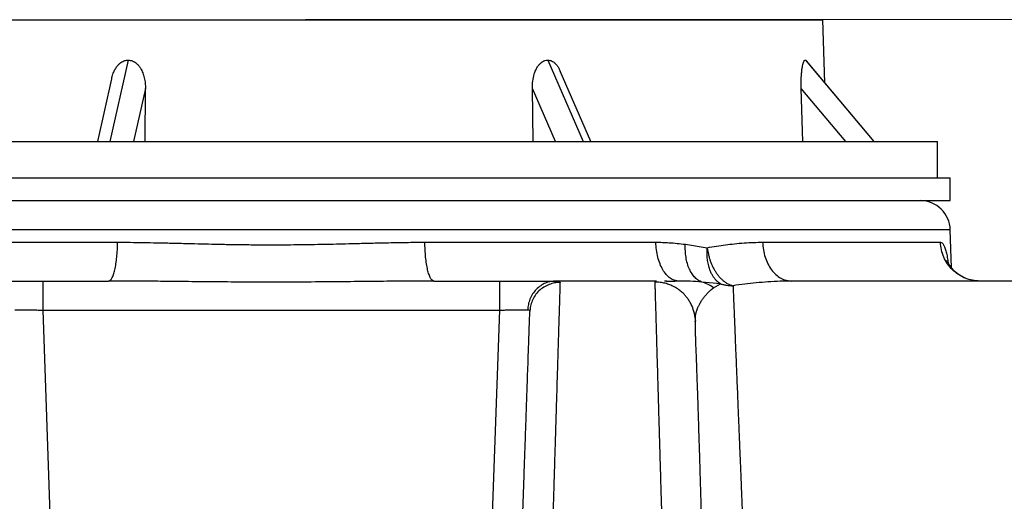
# Model space of a CAD drawing. Units: inches. Extents: x 0.3 to 21.8, y 0.2 to 16.9.
# Drawn here: x 3 to 4.4, y 10.6 to 11.3 of the extents above; entities that cross this region are included whole.
import ezdxf

# ---------------------------------------------------------------- set-up
doc = ezdxf.new("R2010")
doc.units = ezdxf.units.IN
doc.header["$MEASUREMENT"] = 0
doc.styles.add('SLDTEXTSTYLE0', font='TXT', dxfattribs={"width": 0.75})
doc.dimstyles.new('SLDDIMSTYLE1', dxfattribs={"dimtxt": 0.125, "dimasz": 0.13, "dimexe": 0, "dimexo": 0.0625, "dimgap": 0.03125, "dimtad": 0, "dimtih": 1, "dimtoh": 1, "dimdec": 6, "dimlfac": 17, "dimrnd": 1e-09, "dimzin": 12, "dimdsep": 46, "dimtxsty": 'SLDTEXTSTYLE0', "dimsah": 1, "dimcen": 0.09, "dimadec": 0, "dimazin": 3, "dimtfac": 1, "dimtofl": 0, "dimtmove": 0, "dimatfit": 3, "dimfxl": 1, "dimfrac": 2, "dimtolj": 1, "dimtzin": 12, "dimarcsym": 0})

# ---------------------------------------------------------------- blocks, each defined once
blk = doc.blocks.new('_D_15')
at = {"color": 7, "linetype": 'Continuous', "lineweight": 18, "transparency": 16777216}
for p, q in [((3.4247, 11.3177), (5.7298, 11.3177)), ((5.6048, 11.3177), (5.6048, 10.9304)), ((5.6069, 10.7797), (5.7359, 10.7797)), ((5.6048, 10.2162), (5.6048, 10.6035)), ((3.4247, 10.2162), (5.7298, 10.2162))]:
    blk.add_line(p, q, dxfattribs=at)
for points in [[(5.6048, 11.3177), (5.5848, 11.1877), (5.6248, 11.1877)], [(5.6048, 10.2162), (5.6248, 10.3462), (5.5848, 10.3462)]]:
    blk.add_solid(points, dxfattribs=at)
at = {"color": 7, "linetype": 'Continuous', "lineweight": 18, "transparency": 16777216, "char_height": 0.125, "attachment_point": 1, "style": 'SLDTEXTSTYLE0'}
for s, insert in [('3', (5.6252, 10.9299)), ('18', (5.4039, 10.8386)), ('"', (5.7542, 10.8386)), ('4', (5.6252, 10.7646))]:
    blk.add_mtext(s, dxfattribs=dict(at, insert=insert))

msp = doc.modelspace()

# ---------------------------------------------------------------- linework, layer by layer
at = {"color": 7, "linetype": 'Continuous', "lineweight": 25}
for p, q in [((2.67637621, 11.31767633), (4.1811239, 11.31767633)), ((4.18412325, 11.22529742), (4.1811239, 11.31767633)), ((3.16552625, 11.25862135), (3.13873326, 11.13935298)), ((3.77888669, 11.25862135), (3.83064676, 11.13935298)), ((4.15549881, 11.25862135), (4.15686476, 11.25760153)), ((4.15549881, 11.25862135), (4.2554916, 11.13935298)), ((4.25617786, 11.13935298), (4.15696656, 11.25768905)), ((3.84197717, 11.13935298), (3.79725798, 11.24239724)), ((3.14128052, 11.23107871), (3.12067479, 11.13935298)), ((3.19085871, 11.21718715), (3.17337371, 11.13935298)), ((3.19020431, 11.13935298), (3.19085871, 11.21718715)), ((3.75768291, 11.13935298), (3.75641869, 11.21718715)), ((3.79019712, 11.13935298), (3.75641869, 11.21718715)), ((4.15197132, 11.13935298), (4.14952909, 11.21718715)), ((4.21478396, 11.13935298), (4.14952909, 11.21718715)), ((2.53126989, 11.13935298), (4.34867832, 11.13935298)), ((4.34867832, 11.08608758), (4.34867832, 11.13935298)), ((2.38208504, 11.08608758), (3.50429851, 11.08608758)), ((3.50429851, 11.08608758), (4.3673791, 11.08608758)), ((4.3673791, 11.05299941), (4.3673791, 11.08608758)), ((2.38208504, 11.05299941), (3.50429851, 11.05299941)), ((3.50429851, 11.05299941), (4.3673791, 11.05299941)), ((4.36736599, 11.01039244), (2.38209815, 11.01039244)), ((4.36931363, 10.95462027), (4.36736599, 11.01039244)), ((3.98011034, 10.98909158), (4.01203479, 10.98410042)), ((4.09307371, 10.99209417), (4.35291269, 10.99209417)), ((3.04071174, 10.93532344), (3.13684966, 10.93532344)), ((3.61261491, 10.93532344), (3.7087524, 10.93532344)), ((3.79166949, 10.93524807), (3.78711984, 10.93518209)), ((3.79042929, 10.93531958), (3.78735785, 10.93502252)), ((3.79042929, 10.93532344), (3.79166942, 10.93525001)), ((3.93585379, 10.93532344), (3.79042929, 10.93532344)), ((3.93807889, 10.93526685), (3.93610309, 10.93527706)), ((3.97029801, 10.93532344), (3.96762063, 10.93577897)), ((3.97596639, 10.93518264), (3.97483972, 10.9352108)), ((4.03138973, 10.93132698), (4.00429764, 10.93382214)), ((4.02140616, 10.92545348), (4.03138973, 10.93132698)), ((4.13260161, 10.93533117), (4.13248842, 10.93550206)), ((4.13251285, 10.93573314), (4.13558943, 10.93532344)), ((4.13558943, 10.93532344), (4.13260113, 10.93526767)), ((4.58235282, 10.93532344), (4.13558943, 10.93532344)), ((3.04070567, 10.89274574), (3.07882127, 9.8014308)), ((3.04070567, 10.89274574), (3.70875827, 10.89274574)), ((3.67064287, 9.8014308), (3.70875827, 10.89274574)), ((3.75260298, 10.89132009), (3.75278026, 10.89094352)), ((3.75326156, 10.89478179), (3.75278026, 10.89094352)), ((3.99432173, 10.8809819), (3.9946415, 10.87855271))]:
    msp.add_line(p, q, dxfattribs=at)
msp.add_arc((4.32327521, 11.00885287), 0.04411765, 2.00000149, 90, dxfattribs=at)
for points, knots in [([(3.14147605, 11.23102763), (3.14202198, 11.23347464), (3.14299427, 11.23783265), (3.14561974, 11.24368162), (3.14837231, 11.24829369), (3.15148453, 11.25207403), (3.1553094, 11.25546843), (3.16006159, 11.25811249), (3.16386904, 11.25846704), (3.16552625, 11.25862135)], [0, 0, 0, 0, 0.1878088128, 0.3344783112, 0.4809645685, 0.5930568452, 0.7049797228, 0.871590761, 1, 1, 1, 1]), ([(3.16552625, 11.25862135), (3.16769019, 11.25835817), (3.17200534, 11.25783336), (3.17709005, 11.25444225), (3.18088118, 11.25057238), (3.18418581, 11.24587458), (3.18708653, 11.23991905), (3.18931455, 11.23265921), (3.19066691, 11.22503612), (3.19079477, 11.21980385), (3.19085871, 11.21718715)], [0, 0, 0, 0, 0.124049585, 0.2473691389, 0.3391301576, 0.431052759, 0.5699100647, 0.7090059815, 0.8544720712, 1, 1, 1, 1]), ([(3.75641869, 11.21718715), (3.75650493, 11.22077437), (3.75667728, 11.22794342), (3.75864242, 11.23682576), (3.76118654, 11.24368601), (3.76361505, 11.2482928), (3.76635825, 11.25207425), (3.76975403, 11.25546835), (3.77399121, 11.2581125), (3.77740209, 11.25846704), (3.77888669, 11.25862135)], [0, 0, 0, 0, 0.1993812464, 0.3984637916, 0.5070916716, 0.6155842236, 0.6986031241, 0.7814972548, 0.9048959793, 1, 1, 1, 1]), ([(3.77888669, 11.25862135), (3.78082845, 11.25835789), (3.78470053, 11.25783252), (3.78929659, 11.25444523), (3.7927178, 11.25056429), (3.79531552, 11.24666246), (3.7965419, 11.2437551), (3.79713761, 11.24234285)], [0, 0, 0, 0, 0.2395347057, 0.4776583708, 0.6548466642, 0.8323429837, 1, 1, 1, 1]), ([(4.14952909, 11.21718715), (4.14946443, 11.22077436), (4.14933521, 11.2279434), (4.14974697, 11.23682582), (4.15039272, 11.24368596), (4.15105166, 11.24829284), (4.15182346, 11.25207425), (4.15279979, 11.2554683), (4.15404037, 11.25811251), (4.15505652, 11.25846704), (4.15549881, 11.25862135)], [0, 0, 0, 0, 0.1993813651, 0.3984638921, 0.5070928202, 0.6155849889, 0.6986047178, 0.7814997616, 0.9048966955, 1, 1, 1, 1]), ([(2.81244324, 10.99209417), (2.82716733, 10.99209417), (2.85661555, 10.99209417), (2.90269271, 10.99209417), (2.95000091, 10.99209417), (2.99854654, 10.99209417), (3.04816808, 10.99209417), (3.09867629, 10.99209417), (3.13298663, 10.99209417), (3.15014181, 10.99209417)], [0, 0, 0, 0, 0.1428569794, 0.2857144269, 0.4285716063, 0.5714286896, 0.7142856985, 0.8571427493, 1, 1, 1, 1]), ([(3.13684966, 10.93532344), (3.13770082, 10.93553284), (3.13940311, 10.93595163), (3.14186275, 10.93929733), (3.14413828, 10.94450309), (3.14614532, 10.95157476), (3.14781332, 10.96019928), (3.14906902, 10.97007537), (3.14991085, 10.98082995), (3.15006482, 10.9883394), (3.15014181, 10.99209417)], [0, 0, 0, 0, 0.1250001518, 0.2499984486, 0.3749997199, 0.5000002651, 0.6250010762, 0.7500009004, 0.874998773, 1, 1, 1, 1]), ([(3.15014181, 10.99209417), (3.15633174, 10.99207493), (3.16887812, 10.99203592), (3.18805565, 10.99175951), (3.20808962, 10.99136497), (3.22947608, 10.99085394), (3.2512951, 10.99029276), (3.27266507, 10.98975836), (3.29339913, 10.98928864), (3.3146148, 10.98889335), (3.33654443, 10.98859098), (3.35835475, 10.98841194), (3.37883515, 10.98836866), (3.39847986, 10.98845547), (3.41793109, 10.98864902), (3.43738248, 10.98893869), (3.45632933, 10.98930153), (3.47453358, 10.98970864), (3.49394937, 10.99018798), (3.51141808, 10.99063248), (3.52807804, 10.9910501), (3.54222318, 10.99137606), (3.55714217, 10.99167731), (3.57154329, 10.99190633), (3.58560341, 10.99206273), (3.59481754, 10.99208385), (3.59932233, 10.99209417)], [0, 0, 0, 0, 0.0420108041, 0.0851517994, 0.1294892924, 0.1768268352, 0.2285581952, 0.2753139247, 0.3192461293, 0.3664352948, 0.4161353564, 0.464595152, 0.5108587492, 0.5516994981, 0.594642875, 0.6396898082, 0.6806529427, 0.7204217354, 0.7607330473, 0.810001226, 0.8370848229, 0.8722742922, 0.9049091806, 0.9374420302, 0.969415392, 1, 1, 1, 1]), ([(3.61261491, 10.93532344), (3.61176373, 10.93553276), (3.61006136, 10.93595141), (3.60760175, 10.93929658), (3.60532605, 10.94450263), (3.603319, 10.95157418), (3.60165089, 10.9601985), (3.60039515, 10.97007483), (3.59955331, 10.98082962), (3.59939933, 10.9883393), (3.59932233, 10.99209417)], [0, 0, 0, 0, 0.1250003363, 0.250000985, 0.374999748, 0.5000001, 0.6249979426, 0.749999322, 0.8749983948, 1, 1, 1, 1]), ([(3.59932233, 10.99209417), (3.61647751, 10.99209417), (3.65078785, 10.99209417), (3.70129605, 10.99209417), (3.75091757, 10.99209417), (3.79946323, 10.99209417), (3.8467713, 10.99209417), (3.89284871, 10.99209417), (3.92229678, 10.99209417), (3.93702083, 10.99209417)], [0, 0, 0, 0, 0.1428572691, 0.2857143383, 0.4285712787, 0.5714284656, 0.7142855804, 0.8571426756, 1, 1, 1, 1]), ([(3.93702083, 10.99209417), (3.94022168, 10.99205962), (3.94678692, 10.99198874), (3.95712882, 10.99142553), (3.96832229, 10.99050465), (3.97609302, 10.98957315), (3.98011034, 10.98909158)], [0, 0, 0, 0, 0.218980432, 0.4491497371, 0.7152199976, 1, 1, 1, 1]), ([(3.96762063, 10.93577897), (3.96638959, 10.93592221), (3.96303099, 10.93631302), (3.95775057, 10.93933264), (3.95204977, 10.94449365), (3.94702607, 10.95157733), (3.94284998, 10.96019863), (3.93970636, 10.97007554), (3.93759892, 10.98082988), (3.93721353, 10.98833938), (3.93702083, 10.99209417)], [0, 0, 0, 0, 0.0763491351, 0.2082989966, 0.3402482203, 0.4721979851, 0.6041491622, 0.736099987, 0.8680484843, 1, 1, 1, 1]), ([(4.00429771, 10.93382242), (4.00258648, 10.93456358), (3.99907691, 10.93608362), (3.99419774, 10.94017575), (3.98970368, 10.94570547), (3.98586312, 10.95270873), (3.98286727, 10.96090838), (3.98088173, 10.96996339), (3.97986456, 10.9794455), (3.98002933, 10.98591218), (3.98011034, 10.98909158)], [0, 0, 0, 0, 0.115200263, 0.2362638948, 0.3619769597, 0.4907808148, 0.6208667261, 0.7503086003, 0.8772368985, 1, 1, 1, 1]), ([(4.03138973, 10.93132698), (4.03037505, 10.93198828), (4.02830104, 10.93333998), (4.0253721, 10.93602306), (4.02263778, 10.93917793), (4.02012114, 10.94285513), (4.01785505, 10.94703074), (4.01607056, 10.95127113), (4.01468549, 10.95544151), (4.01368224, 10.95924504), (4.01286061, 10.96331196), (4.01212268, 10.96846861), (4.01160022, 10.97541754), (4.01188203, 10.98104812), (4.01203479, 10.98410042)], [0, 0, 0, 0, 0.0782190564, 0.1598799588, 0.2443891308, 0.3249094993, 0.4109123702, 0.5000412001, 0.5611069235, 0.6286272665, 0.6893674651, 0.7557351103, 0.867586115, 1, 1, 1, 1]), ([(4.01203479, 10.98410042), (4.01659269, 10.98488629), (4.02562411, 10.9864435), (4.03883205, 10.98832797), (4.05228677, 10.9899314), (4.06592899, 10.99114288), (4.07974254, 10.991943), (4.0886575, 10.9920441), (4.09307371, 10.99209417)], [0, 0, 0, 0, 0.1622772539, 0.3215502094, 0.4778862844, 0.6551930581, 0.8291925101, 1, 1, 1, 1]), ([(4.01203479, 10.98410042), (4.01226498, 10.98242772), (4.01270321, 10.97924327), (4.01371095, 10.97436523), (4.014935, 10.96965294), (4.01650248, 10.96477599), (4.01828416, 10.96017232), (4.02041496, 10.95552735), (4.02270828, 10.95127783), (4.02534164, 10.94709882), (4.02804895, 10.94343164), (4.03097419, 10.94004157), (4.03393967, 10.93711294), (4.03742035, 10.93422984), (4.04130486, 10.9316908), (4.04554403, 10.92962792), (4.0483565, 10.92885436), (4.04974335, 10.92847291)], [0, 0, 0, 0, 0.0621951869, 0.1184055452, 0.1833696906, 0.242294692, 0.3096572907, 0.3701264537, 0.4392965016, 0.5000252364, 0.5704187423, 0.6299259051, 0.6942254603, 0.7577581065, 0.8413032809, 0.9217453565, 1, 1, 1, 1]), ([(4.09307371, 10.99209417), (4.09331996, 10.98833928), (4.09381246, 10.98082955), (4.09650507, 10.97007507), (4.10052145, 10.96019783), (4.10585708, 10.95157642), (4.11227549, 10.94449434), (4.11955846, 10.93932752), (4.12641734, 10.93627707), (4.13082451, 10.9358838), (4.13251285, 10.93573314)], [0, 0, 0, 0, 0.1312183622, 0.262434644, 0.3936517493, 0.524866528, 0.6560837681, 0.7872991953, 0.9185163329, 1, 1, 1, 1]), ([(4.41080712, 10.93532344), (4.40709991, 10.93553276), (4.39968551, 10.93595139), (4.38897264, 10.93929666), (4.37906143, 10.94450256), (4.37031975, 10.95157421), (4.36305447, 10.96019844), (4.35758527, 10.97007489), (4.35391872, 10.98082961), (4.35324803, 10.9883393), (4.35291269, 10.99209417)], [0, 0, 0, 0, 0.1249999622, 0.249999238, 0.3749998973, 0.500000187, 0.6249982344, 0.7499988326, 0.8749982283, 1, 1, 1, 1]), ([(4.35291269, 10.99209417), (4.35371608, 10.99192184), (4.35531691, 10.99157845), (4.35751282, 10.9887232), (4.35953322, 10.98422958), (4.36135598, 10.97794647), (4.36290175, 10.97063569), (4.36374868, 10.96479929), (4.36412928, 10.96217645)], [0, 0, 0, 0, 0.1711556893, 0.3410464576, 0.5115516306, 0.6841546399, 0.8580617525, 1, 1, 1, 1]), ([(4.38983534, 10.93938755), (4.38914624, 10.93964809), (4.38617822, 10.94077028), (4.38175583, 10.94343859), (4.37688446, 10.94690441), (4.3721666, 10.95107684), (4.36785892, 10.95599677), (4.36521615, 10.96011533), (4.36394258, 10.96249967), (4.36315857, 10.96414392), (4.36275711, 10.96512467), (4.36257515, 10.96567057), (4.36260374, 10.96556062), (4.36260583, 10.96555258)], [0, 0, 0, 0, 0.0388969306, 0.1675339025, 0.2745653999, 0.3641104006, 0.5279119397, 0.6724782747, 0.7325131977, 0.7863842801, 0.9142210746, 0.9937267929, 1, 1, 1, 1]), ([(2.95903485, 10.93532344), (2.96083672, 10.93532344), (2.96441688, 10.93532344), (2.97195361, 10.93532344), (2.98086165, 10.93532344), (2.99113942, 10.93532344), (3.0025375, 10.93532344), (3.01472469, 10.93532344), (3.02753168, 10.93532344), (3.03628891, 10.93532344), (3.04071174, 10.93532344)], [0, 0, 0, 0, 0.1247700011, 0.2479058385, 0.3725051338, 0.4980655273, 0.6235501828, 0.7484766307, 0.8729682653, 1, 1, 1, 1]), ([(3.04071174, 10.93532344), (3.04071149, 10.93516649), (3.04071098, 10.93485259), (3.04071022, 10.93234355), (3.04070946, 10.92843924), (3.0407087, 10.92313548), (3.04070794, 10.91666739), (3.04070719, 10.90925989), (3.04070643, 10.90119396), (3.04070592, 10.89556178), (3.04070567, 10.89274574)], [0, 0, 0, 0, 0.1250011107, 0.249999789, 0.3750019952, 0.499999731, 0.6250003564, 0.7500019426, 0.8750029693, 1, 1, 1, 1]), ([(3.61261491, 10.93532344), (3.59986102, 10.93529205), (3.57354281, 10.93522729), (3.53287965, 10.93483742), (3.48986923, 10.93438574), (3.44434421, 10.93396715), (3.39697157, 10.93371784), (3.35033944, 10.93373156), (3.30592984, 10.93396718), (3.26444479, 10.93433545), (3.22714204, 10.93473118), (3.19420372, 10.93504889), (3.16511229, 10.93527215), (3.14622843, 10.93530642), (3.13684966, 10.93532344)], [0, 0, 0, 0, 0.0806470259, 0.166418634, 0.2566681254, 0.3518558754, 0.4532158115, 0.5549329814, 0.6453979967, 0.732831005, 0.816269502, 0.8805745796, 0.9406867664, 1, 1, 1, 1]), ([(3.70875827, 10.89274574), (3.70875802, 10.89556178), (3.70875754, 10.90119396), (3.70875681, 10.90925989), (3.7087561, 10.91666739), (3.70875532, 10.92313548), (3.70875461, 10.92843924), (3.70875388, 10.93234355), (3.70875317, 10.93485259), (3.70875266, 10.93516649), (3.7087524, 10.93532344)], [0, 0, 0, 0, 0.1249970307, 0.2499980574, 0.3749996436, 0.500000269, 0.6249980048, 0.750000211, 0.8749988893, 1, 1, 1, 1]), ([(3.7087524, 10.93532344), (3.71317539, 10.93532344), (3.72193261, 10.93532344), (3.73473923, 10.93532344), (3.74692512, 10.93532344), (3.75832233, 10.93532344), (3.76859999, 10.93532344), (3.77750849, 10.93532344), (3.78504639, 10.93532344), (3.7886271, 10.93532344), (3.79042929, 10.93532344)], [0, 0, 0, 0, 0.1270365916, 0.2515241312, 0.3764357564, 0.5019026888, 0.6274569014, 0.7520629266, 0.87521118, 1, 1, 1, 1]), ([(3.78735785, 10.93502252), (3.78595401, 10.93492916), (3.78198265, 10.93466505), (3.77556543, 10.93254536), (3.76840889, 10.92872421), (3.76198699, 10.92328572), (3.75668361, 10.91660301), (3.75280783, 10.90907206), (3.75032643, 10.90118954), (3.74984142, 10.89582132), (3.74960563, 10.89321148)], [0, 0, 0, 0, 0.0712066061, 0.2014368722, 0.3366772281, 0.4745276792, 0.6122907081, 0.7472827261, 0.8771377876, 1, 1, 1, 1]), ([(3.79687023, 10.93325895), (3.79421448, 10.93312139), (3.78875531, 10.93283861), (3.78066522, 10.93047711), (3.77288964, 10.92657705), (3.76593587, 10.92109243), (3.76021336, 10.91435855), (3.75611669, 10.90678785), (3.75379583, 10.90015336), (3.75339198, 10.89609305), (3.75326156, 10.89478179)], [0, 0, 0, 0, 0.1247776895, 0.2564933512, 0.3931909572, 0.5323852106, 0.6713126737, 0.807230929, 0.9377458984, 1, 1, 1, 1]), ([(3.79687023, 10.9332642), (3.79683779, 10.93220287), (3.79677268, 10.9300731), (3.79660706, 10.92465753), (3.79639148, 10.91759528), (3.79612101, 10.90872867), (3.79583242, 10.8992732), (3.79554297, 10.88980808), (3.79526745, 10.88080373), (3.79496557, 10.87092985), (3.7946372, 10.86018356), (3.79428242, 10.84856445), (3.79390117, 10.83607609), (3.79347299, 10.82205223), (3.79298897, 10.80623014), (3.79244132, 10.78833135), (3.79197245, 10.77299199), (3.79160386, 10.76092), (3.79135073, 10.75263079), (3.79109059, 10.74410542), (3.79082314, 10.73534545), (3.79054867, 10.72635293), (3.79026044, 10.71691733), (3.78995562, 10.70694374), (3.78963132, 10.69633391), (3.7892915, 10.68521228), (3.78893603, 10.67357792), (3.78858877, 10.66220906), (3.78819593, 10.64935368), (3.78773446, 10.63426674), (3.78715813, 10.61540016), (3.78674513, 10.6018773), (3.78652538, 10.59468221)], [0, 0, 0, 0, 0.0493070128, 0.0989446686, 0.1489140142, 0.1992144261, 0.2498468691, 0.2842001828, 0.3190075653, 0.3542683361, 0.3899842055, 0.4261537188, 0.4627772539, 0.4998554467, 0.5430097112, 0.5877836918, 0.6341769648, 0.6528492033, 0.6717713782, 0.6909439645, 0.7103663456, 0.7300392566, 0.7499616901, 0.7715150909, 0.7938894341, 0.8170849682, 0.8411010555, 0.8659390569, 0.8868351078, 0.9193862688, 0.957107922, 1, 1, 1, 1]), ([(3.79166942, 10.93525001), (3.79249347, 10.93521922), (3.79460625, 10.93514028), (3.79645266, 10.93452669), (3.79673042, 10.9336869), (3.79687023, 10.9332642)], [0, 0, 0, 0, 0.2410311795, 0.6179822992, 1, 1, 1, 1]), ([(3.93590214, 10.93367776), (3.93589569, 10.9338984), (3.93585774, 10.9351957), (3.93585558, 10.93526551), (3.93585379, 10.93532344)], [0, 0, 0, 0, 0.1700761118, 1, 1, 1, 1]), ([(3.94576672, 10.59468248), (3.94564002, 10.59903756), (3.94539487, 10.60746376), (3.9450408, 10.61964132), (3.94471238, 10.63092999), (3.94440973, 10.64132679), (3.94413278, 10.65083437), (3.94385396, 10.66040907), (3.94356908, 10.67019904), (3.94327319, 10.68037155), (3.94298817, 10.69016788), (3.94271325, 10.69961447), (3.94244852, 10.70871204), (3.94219382, 10.71746077), (3.94184212, 10.72954273), (3.94140159, 10.74469344), (3.94088359, 10.76251896), (3.94039505, 10.77932249), (3.93993603, 10.79509594), (3.93950646, 10.80984061), (3.93910636, 10.82356509), (3.93866197, 10.83882006), (3.93818806, 10.85512294), (3.9377032, 10.87180257), (3.9372758, 10.88648614), (3.93690602, 10.89917592), (3.93658762, 10.91010344), (3.93632244, 10.91923037), (3.93611462, 10.92638685), (3.93597018, 10.93135212), (3.935923, 10.93296487), (3.93590214, 10.93367776)], [0, 0, 0, 0, 0.0256626318, 0.049652053, 0.071968081, 0.0926107926, 0.1115799896, 0.1288756621, 0.1502192815, 0.1708519054, 0.1909466524, 0.2105032862, 0.2295225395, 0.2480037514, 0.265947067, 0.306928898, 0.3469156402, 0.3859064397, 0.4239017856, 0.4609019056, 0.4969063056, 0.5319149614, 0.5868688649, 0.6409299631, 0.6940987796, 0.7463754212, 0.7977595496, 0.8514000919, 0.9047840973, 0.9579113172, 1, 1, 1, 1]), ([(3.99433692, 10.88162018), (3.99363023, 10.8856644), (3.99232261, 10.89314756), (3.98843611, 10.90192046), (3.9848242, 10.90791257), (3.98182981, 10.91196615), (3.978517, 10.91575413), (3.97432807, 10.91977203), (3.96878831, 10.92402958), (3.96246577, 10.92770444), (3.95566462, 10.93058963), (3.9487294, 10.93256871), (3.94204536, 10.93371794), (3.93770372, 10.9337231), (3.93590331, 10.93372524)], [0, 0, 0, 0, 0.143676098, 0.2658490652, 0.3330789133, 0.3880289929, 0.4415821166, 0.5092627271, 0.5908485841, 0.6855057288, 0.7642159809, 0.8485015023, 0.9371758148, 1, 1, 1, 1]), ([(3.95304966, 10.93531599), (3.95239236, 10.93531411), (3.9509024, 10.93530986), (3.94988032, 10.93528105), (3.94983336, 10.93517337), (3.9498114, 10.93512301)], [0, 0, 0, 0, 0.2958793535, 0.670697071, 1, 1, 1, 1]), ([(3.95228348, 10.93532344), (3.95461603, 10.93532344), (3.95825048, 10.93532344), (3.96283222, 10.93532344), (3.96447344, 10.93532344)], [0, 0, 0, 0, 0.6417903297, 1, 1, 1, 1]), ([(3.97597108, 10.93527154), (3.97532158, 10.93527136), (3.9736946, 10.93527089), (3.97083888, 10.93529123), (3.96792518, 10.93530654), (3.96610965, 10.93531154), (3.96527226, 10.9353147), (3.96522319, 10.93531488)], [0, 0, 0, 0, 0.1985554135, 0.4973703013, 0.7549621412, 0.9856430045, 1, 1, 1, 1]), ([(4.00429771, 10.93382242), (3.99858552, 10.93424782), (3.98915823, 10.93494988), (3.97969547, 10.93511685), (3.97596639, 10.93518264)], [0, 0, 0, 0, 0.605920439, 1, 1, 1, 1]), ([(3.99470092, 10.88164503), (3.99472912, 10.88212684), (3.99480221, 10.88337564), (3.99508758, 10.88538503), (3.99549912, 10.88753957), (3.99592038, 10.88925702), (3.99635328, 10.89080862), (3.99691474, 10.89260943), (3.9978611, 10.89522427), (3.99926345, 10.8984985), (4.00089997, 10.90173199), (4.00291281, 10.90523641), (4.00525989, 10.90884204), (4.0083055, 10.91290291), (4.01108148, 10.91612271), (4.01339522, 10.91853566), (4.01499519, 10.92009591), (4.01669739, 10.92165958), (4.01879052, 10.92346875), (4.02045727, 10.9247334), (4.0214063, 10.92545348)], [0, 0, 0, 0, 0.0271001653, 0.0702412092, 0.1138037837, 0.149938268, 0.1689517415, 0.2036543157, 0.2549680641, 0.3233459347, 0.4009174709, 0.4554930537, 0.5474271633, 0.6405099892, 0.7410976103, 0.7903023603, 0.8345771711, 0.8721228306, 0.9271886188, 1, 1, 1, 1]), ([(4.0214063, 10.92545348), (4.01879785, 10.92724102), (4.01343408, 10.93091676), (4.00739821, 10.93283616), (4.00429764, 10.93382214)], [0, 0, 0, 0, 0.4863093918, 1, 1, 1, 1]), ([(4.03138973, 10.93132698), (4.03287302, 10.93087539), (4.03584257, 10.92997131), (4.03893199, 10.92950427), (4.04347306, 10.92854797), (4.04660911, 10.92851043), (4.04974335, 10.92847291)], [0, 0, 0, 0, 0.2497051129, 0.4999115375, 0.5002004239, 1, 1, 1, 1]), ([(4.13260113, 10.93526767), (4.12791781, 10.93521246), (4.11746613, 10.93508922), (4.10108733, 10.93415781), (4.08384217, 10.93270702), (4.06681853, 10.93083626), (4.05545064, 10.92926266), (4.04974335, 10.92847263)], [0, 0, 0, 0, 0.1760057861, 0.3927887418, 0.6012052964, 0.7997837502, 1, 1, 1, 1]), ([(4.04974335, 10.92847263), (4.04981105, 10.92681115), (4.04994706, 10.92347341), (4.05022973, 10.91654556), (4.05057071, 10.90817609), (4.05097594, 10.89822564), (4.05139126, 10.8880218), (4.05179688, 10.87807307), (4.05217548, 10.86878928), (4.05258493, 10.85874571), (4.05302527, 10.84793898), (4.05349628, 10.83636899), (4.05399836, 10.82403818), (4.05455731, 10.8103075), (4.05518403, 10.79494159), (4.05588766, 10.77769072), (4.0564864, 10.76299639), (4.05695571, 10.75147286), (4.05727722, 10.74357491), (4.05760722, 10.73546642), (4.0579458, 10.72714861), (4.05829283, 10.71862315), (4.05870132, 10.70859473), (4.05918088, 10.69682918), (4.05974081, 10.68308527), (4.06033535, 10.66849137), (4.06090653, 10.65446422), (4.06146661, 10.64072641), (4.06202717, 10.62697206), (4.06265983, 10.61143632), (4.06310684, 10.60046142), (4.06334199, 10.594688)], [0, 0, 0, 0, 0.0491126777, 0.0986622419, 0.1486486932, 0.1990731754, 0.2499351712, 0.2841830441, 0.3189117014, 0.3541192198, 0.3898069491, 0.4259751416, 0.4626230406, 0.4997513794, 0.5428599975, 0.5876018552, 0.633976614, 0.652644577, 0.6715650539, 0.690737439, 0.7101626386, 0.7298394314, 0.749768414, 0.778835816, 0.8093904633, 0.8414327738, 0.874963387, 0.9007656179, 0.9302061483, 0.9632845475, 1, 1, 1, 1]), ([(2.99985761, 10.89321148), (3.00076493, 10.89324877), (3.00257597, 10.89332321), (3.0063633, 10.89337659), (3.01081973, 10.8933864), (3.01587824, 10.8933509), (3.02144293, 10.89326737), (3.02746494, 10.89313945), (3.03394877, 10.89296934), (3.03843337, 10.89282093), (3.04070567, 10.89274574)], [0, 0, 0, 0, 0.1253076405, 0.2501196433, 0.3744561971, 0.4983502956, 0.6186296883, 0.7423195582, 0.8694361506, 1, 1, 1, 1]), ([(3.70875827, 10.89274574), (3.71103099, 10.89282093), (3.71551611, 10.89296933), (3.72200011, 10.8931394), (3.72802151, 10.89326749), (3.73358554, 10.89335044), (3.7386441, 10.89338653), (3.74310074, 10.89337656), (3.74688856, 10.89332322), (3.74869975, 10.89324877), (3.74960715, 10.89321148)], [0, 0, 0, 0, 0.1305837805, 0.2577019932, 0.3813730321, 0.5016176523, 0.6255129952, 0.7498586946, 0.8746795253, 1, 1, 1, 1]), ([(3.7424352, 10.59469988), (3.74275654, 10.60390167), (3.74339737, 10.62225219), (3.74434635, 10.64942864), (3.7452767, 10.67607045), (3.746183, 10.70202337), (3.74705775, 10.7270722), (3.74789194, 10.75096101), (3.74867944, 10.77351151), (3.74941379, 10.79454037), (3.75008971, 10.81389651), (3.75070167, 10.83142021), (3.75124486, 10.8469764), (3.75171418, 10.86041529), (3.75210664, 10.87165406), (3.75241812, 10.8805726), (3.75265265, 10.88729032), (3.75273765, 10.8897236), (3.75278026, 10.89094352)], [0, 0, 0, 0, 0.0627171432, 0.125072661, 0.1874624035, 0.2500815477, 0.3126978975, 0.3753131788, 0.4378720089, 0.5004291077, 0.562971441, 0.6254885617, 0.6880481349, 0.750636357, 0.8132144975, 0.8754878274, 0.9375762337, 1, 1, 1, 1]), ([(3.74960715, 10.89321148), (3.75061291, 10.89312372), (3.75195566, 10.89300657), (3.75219701, 10.89224458), (3.75225758, 10.89205334)], [0, 0, 0, 0, 0.749025097, 1, 1, 1, 1]), ([(3.99449469, 10.88100481), (3.99443386, 10.88184903), (3.99437294, 10.88269447), (3.99430988, 10.88225249), (3.99430979, 10.88225184)], [0, 0, 0, 0, 0.9985404818, 1, 1, 1, 1]), ([(3.99455053, 10.87550346), (3.99459601, 10.87612053), (3.99466203, 10.87701622), (3.99467527, 10.87688092), (3.99467939, 10.87683883)], [0, 0, 0, 0, 0.6889379276, 1, 1, 1, 1]), ([(3.9946415, 10.87855271), (3.99464278, 10.87851707), (3.99464419, 10.87847808), (3.99469746, 10.87695025), (3.99470202, 10.87681923)], [0, 0, 0, 0, 0.9142499626, 1, 1, 1, 1]), ([(4.00361587, 10.59502537), (4.00338047, 10.60331384), (4.00289785, 10.6203068), (4.00216623, 10.64510479), (4.00145135, 10.66882193), (4.00078416, 10.69047558), (4.00016822, 10.71009321), (3.99957204, 10.72875985), (3.99900362, 10.74624581), (3.99846959, 10.76235985), (3.99800373, 10.77613815), (3.99758794, 10.78808288), (3.99713954, 10.80075616), (3.99666292, 10.81390335), (3.99616665, 10.82700977), (3.99579656, 10.83613521), (3.99551717, 10.8426033), (3.99535987, 10.84710244), (3.9952034, 10.85216288), (3.99505826, 10.85755822), (3.99492808, 10.86302667), (3.99481841, 10.86821216), (3.99473115, 10.87286386), (3.99469879, 10.87487597), (3.9946818, 10.87593248)], [0, 0, 0, 0, 0.0614900261, 0.1260663133, 0.1867442615, 0.2435604413, 0.2965636736, 0.3457964579, 0.399938209, 0.4487337828, 0.4922173829, 0.5306592992, 0.5666453741, 0.6227166784, 0.6739425917, 0.7203498235, 0.7374974045, 0.7593731874, 0.7865088232, 0.818886037, 0.8564709541, 0.899220893, 0.9470836966, 1, 1, 1, 1])]:
    msp.add_open_spline(points, degree=3, knots=knots, dxfattribs=at)

# ---------------------------------------------------------------- dimensions: what is measured, and where the dimension line sits
at = {"color": 7, "linetype": 'Continuous', "lineweight": 18}
dim = msp.add_linear_dim(base=(5.6048334, 11.3176764), p1=(3.37473207, 10.2161698), p2=(3.37473207, 11.3176764), angle=90, dimstyle='SLDDIMSTYLE1', dxfattribs=at)
dim.commit()
dim.dimension.update_dxf_attribs({"geometry": '_D_15', "text_midpoint": (5.6048334, 10.7669231), "dimtype": 160})

doc.saveas('drawing.dxf')
